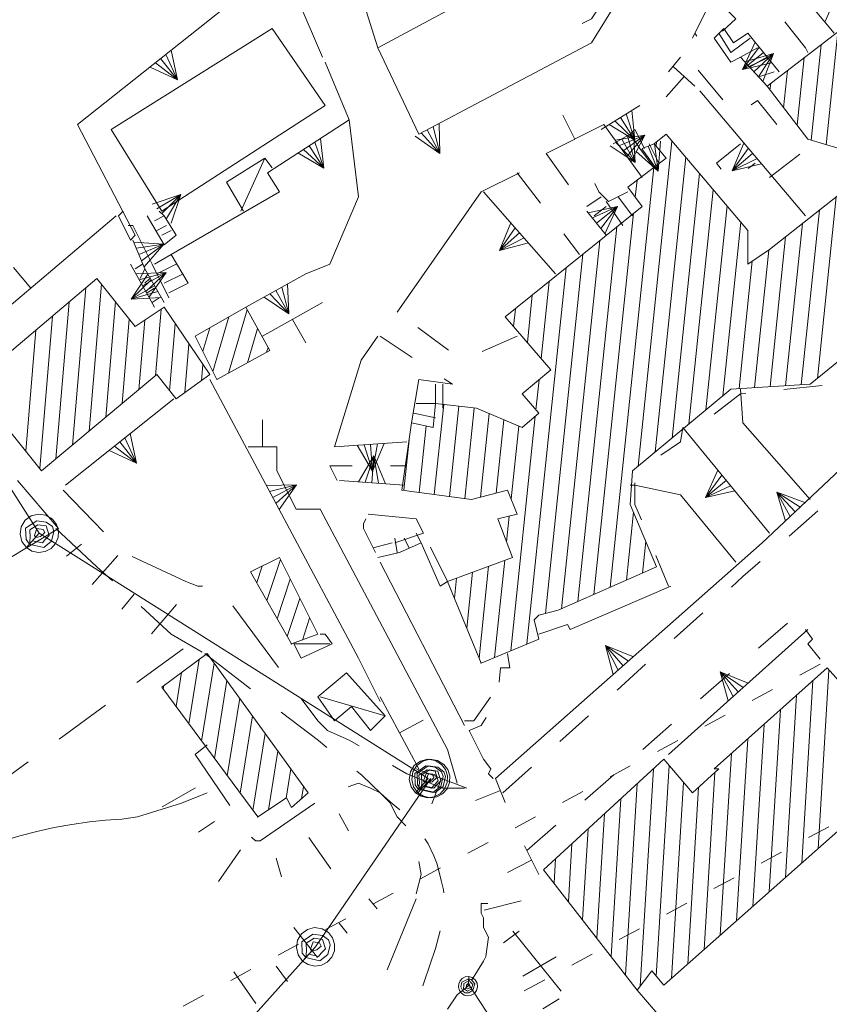
# Model space of a CAD drawing. Extents: x 2501204 to 2510112, y 4552515 to 4555012.
# Drawn here: x 2509763 to 2509848, y 4554375 to 4554477 of the extents above; entities that cross this region are included whole.
import ezdxf

# ---------------------------------------------------------------- set-up
doc = ezdxf.new("R2010")
doc.units = 0
doc.header["$MEASUREMENT"] = 0
doc.layers.add('147', color=250, linetype='CONTINUOUS', lineweight=5)

msp = doc.modelspace()

# ---------------------------------------------------------------- linework, layer by layer
at = {"layer": '147', "lineweight": 5}
for p, q in [((2509822.95, 4554474.94), (2509830.95, 4554487.94)), ((2509797.7, 4554483.94), (2509800.7, 4554474.44)), ((2509800.7, 4554474.44), (2509818.45, 4554483.94)), ((2509769.45, 4554466.44), (2509788.95, 4554481.94)), ((2509791.95, 4554480.44), (2509794.95, 4554473.44)), ((2509848.2, 4554475.94), (2509844.45, 4554480.44)), ((2509833.9, 4554475.65), (2509833.7, 4554475.94)), ((2509839.2, 4554475.94), (2509842.45, 4554471.94)), ((2509848.58, 4554476.08), (2509847.36, 4554464.35)), ((2509804.95, 4554465.44), (2509822.95, 4554474.94)), ((2509800.7, 4554474.44), (2509804.95, 4554465.44)), ((2509840.2, 4554474.44), (2509838.45, 4554473.44)), ((2509840.83, 4554473.94), (2509838.66, 4554472.17)), ((2509839.83, 4554471.94), (2509841.89, 4554473.83)), ((2509845.8, 4554464.84), (2509846.83, 4554474.74)), ((2509778.09, 4554473.3), (2509779.83, 4554471.11)), ((2509797.7, 4554466.94), (2509795.2, 4554472.94)), ((2509832.2, 4554473.44), (2509830.95, 4554471.94)), ((2509841.2, 4554470.44), (2509838.45, 4554473.44)), ((2509841.2, 4554473.44), (2509839.45, 4554472.44)), ((2509845.08, 4554473.41), (2509844.35, 4554466.37)), ((2509831.45, 4554472.44), (2509833.7, 4554470.44)), ((2509836.6, 4554469.03), (2509834.02, 4554472.09)), ((2509841.95, 4554471.94), (2509840.45, 4554471.44)), ((2509842.93, 4554468.2), (2509843.33, 4554472.07)), ((2509832.58, 4554471.44), (2509830.72, 4554469.34)), ((2509841.59, 4554470.74), (2509841.51, 4554470.04)), ((2509834.2, 4554469.94), (2509845.2, 4554456.94)), ((2509823.95, 4554465.94), (2509827.95, 4554468.44)), ((2509789.2, 4554461.44), (2509797.7, 4554466.94)), ((2509798.7, 4554458.94), (2509797.7, 4554466.94)), ((2509821.2, 4554464.94), (2509819.95, 4554467.44)), ((2509825.95, 4554467.19), (2509827.44, 4554464.81)), ((2509775.45, 4554454.94), (2509769.45, 4554466.44)), ((2509805.83, 4554465.9), (2509807.14, 4554463.43)), ((2509824.2, 4554466.44), (2509818.2, 4554463.44)), ((2509828.2, 4554460.94), (2509824.2, 4554466.44)), ((2509825.2, 4554464.44), (2509826.95, 4554465.44)), ((2509826.08, 4554464.94), (2509827.47, 4554462.51)), ((2509826.2, 4554463.69), (2509828.47, 4554465.34)), ((2509831.31, 4554464.73), (2509827.79, 4554430.93)), ((2509829.65, 4554464.21), (2509829.69, 4554464.63)), ((2509793.55, 4554464.25), (2509795.07, 4554461.9)), ((2509829.45, 4554461.94), (2509827.95, 4554463.94)), ((2509828.2, 4554463.94), (2509829.45, 4554464.44)), ((2509828.83, 4554464.19), (2509829.87, 4554461.59)), ((2509828.95, 4554464.44), (2509829.95, 4554462.44)), ((2509788.95, 4554462.94), (2509786.45, 4554457.44)), ((2509818.2, 4554463.44), (2509820.55, 4554460.19)), ((2509829.56, 4554432.39), (2509832.74, 4554463.04)), ((2509839.7, 4554463.44), (2509837.57, 4554461.63)), ((2509841.45, 4554460.94), (2509844.62, 4554463.37)), ((2509824.87, 4554418.32), (2509829.41, 4554461.98)), ((2509839.25, 4554461.87), (2509839.95, 4554462.44)), ((2509790.45, 4554459.44), (2509789.2, 4554461.44)), ((2509815.45, 4554461.44), (2509811.45, 4554459.44)), ((2509815.2, 4554461.44), (2509817.63, 4554458.26)), ((2509827.67, 4554460.66), (2509827.49, 4554458.9)), ((2509834.18, 4554461.35), (2509831.32, 4554433.85)), ((2509823.27, 4554460.31), (2509823.7, 4554459.44)), ((2509833.08, 4554435.31), (2509835.61, 4554459.67)), ((2509778.2, 4554457.19), (2509780.18, 4554459.17)), ((2509779.2, 4554452.94), (2509790.45, 4554459.44)), ((2509795.7, 4554451.94), (2509798.7, 4554458.94)), ((2509811.45, 4554459.44), (2509802.7, 4554446.94)), ((2509811.7, 4554459.44), (2509819.2, 4554450.94)), ((2509822.45, 4554457.94), (2509823.95, 4554458.94)), ((2509823.7, 4554459.44), (2509824.7, 4554458.44)), ((2509826.2, 4554455.94), (2509824.45, 4554458.44)), ((2509824.7, 4554458.44), (2509826.7, 4554459.44)), ((2509825.7, 4554458.94), (2509827.2, 4554456.94)), ((2509846.44, 4554440.03), (2509848.4, 4554458.93)), ((2509773.7, 4554456.94), (2509774.2, 4554457.44)), ((2509778.45, 4554456.94), (2509777.95, 4554457.44)), ((2509824.45, 4554454.94), (2509822.45, 4554457.44)), ((2509824.45, 4554457.94), (2509823.2, 4554456.94)), ((2509823.45, 4554456.19), (2509825.64, 4554457.94)), ((2509837.04, 4554457.98), (2509834.84, 4554436.77)), ((2509846.65, 4554457.54), (2509844.76, 4554439.38)), ((2509773.45, 4554456.94), (2509755.7, 4554441.94)), ((2509774.95, 4554454.44), (2509773.7, 4554456.94)), ((2509776.7, 4554456.94), (2509778.45, 4554453.94)), ((2509778.45, 4554456.94), (2509777.45, 4554456.44)), ((2509779.7, 4554454.94), (2509778.45, 4554456.94)), ((2509827.31, 4554457.22), (2509823.19, 4554417.58)), ((2509774.7, 4554455.94), (2509775.2, 4554455.94)), ((2509775.2, 4554455.94), (2509777.2, 4554451.94)), ((2509778.7, 4554455.94), (2509777.7, 4554455.44)), ((2509779.2, 4554455.44), (2509778.2, 4554454.94)), ((2509821.5, 4554416.84), (2509825.56, 4554455.8)), ((2509836.6, 4554438.23), (2509838.48, 4554456.3)), ((2509843.14, 4554439.28), (2509844.9, 4554456.16)), ((2509775.45, 4554454.94), (2509774.95, 4554454.44)), ((2509776.45, 4554451.44), (2509775.2, 4554454.44)), ((2509778.45, 4554453.94), (2509779.7, 4554454.94)), ((2509815.45, 4554455.19), (2509813.35, 4554453.34)), ((2509823.8, 4554454.38), (2509819.82, 4554416.1)), ((2509820.06, 4554455.08), (2509821.7, 4554452.94)), ((2509843.14, 4554454.78), (2509841.52, 4554439.19)), ((2509775.83, 4554452.94), (2509778.41, 4554454.01)), ((2509839.9, 4554439.09), (2509841.39, 4554453.4)), ((2509779.2, 4554452.94), (2509777.45, 4554451.94)), ((2509780.95, 4554449.94), (2509779.2, 4554452.94)), ((2509818.16, 4554415.61), (2509822.04, 4554452.97)), ((2509764.58, 4554449.44), (2509762.77, 4554451.57)), ((2509777.45, 4554447.44), (2509774.95, 4554451.94)), ((2509776.2, 4554451.94), (2509775.45, 4554451.44)), ((2509776.45, 4554451.44), (2509775.95, 4554450.44)), ((2509776.45, 4554451.44), (2509778.45, 4554447.94)), ((2509777.2, 4554451.94), (2509778.95, 4554448.44)), ((2509779.7, 4554451.94), (2509777.7, 4554450.94)), ((2509793.2, 4554450.94), (2509795.7, 4554451.94)), ((2509820.29, 4554451.55), (2509816.22, 4554412.43)), ((2509839.66, 4554452.25), (2509838.29, 4554438.99)), ((2509870.95, 4554451.44), (2509840.7, 4554422.94)), ((2509776.2, 4554449.69), (2509778.65, 4554451.05)), ((2509776.95, 4554450.44), (2509776.45, 4554449.94)), ((2509778.45, 4554449.94), (2509780.45, 4554450.94)), ((2509786.95, 4554447.44), (2509793.2, 4554450.94)), ((2509768.93, 4554433.12), (2509770.29, 4554449.45)), ((2509771.93, 4554449.84), (2509770.65, 4554434.56)), ((2509777.45, 4554449.69), (2509775.02, 4554448.3)), ((2509777.45, 4554449.44), (2509776.7, 4554448.94)), ((2509780.95, 4554449.94), (2509778.95, 4554448.94)), ((2509817.7, 4554442.11), (2509818.53, 4554450.14)), ((2509777.95, 4554448.44), (2509777.2, 4554447.94)), ((2509790.08, 4554449.19), (2509791.45, 4554446.75)), ((2509816.77, 4554448.71), (2509816.26, 4554443.77)), ((2509768.56, 4554447.99), (2509767.2, 4554431.68)), ((2509772.38, 4554436), (2509773.38, 4554448.03)), ((2509778.13, 4554447.22), (2509777.55, 4554440.31)), ((2509787.09, 4554447.19), (2509785.15, 4554440.59)), ((2509788.7, 4554444.44), (2509794.95, 4554447.94)), ((2509814.82, 4554445.43), (2509815.02, 4554447.3)), ((2509765.51, 4554430.68), (2509766.83, 4554446.53)), ((2509774.83, 4554446.21), (2509774.1, 4554437.43)), ((2509783.54, 4554440.77), (2509785.2, 4554446.44)), ((2509791.83, 4554446.19), (2509793.2, 4554443.75)), ((2509775.83, 4554438.87), (2509776.43, 4554446.09)), ((2509779.03, 4554438.77), (2509779.61, 4554445.73)), ((2509783.2, 4554445.3), (2509782.49, 4554442.87)), ((2509787.14, 4554441.68), (2509788.18, 4554445.23)), ((2509808.06, 4554442.97), (2509804.85, 4554445.35)), ((2509765.11, 4554445.07), (2509764.06, 4554432.48)), ((2509800.7, 4554444.44), (2509798.95, 4554441.94)), ((2509800.95, 4554444.44), (2509804.28, 4554442.22)), ((2509815.2, 4554444.44), (2509811.54, 4554442.84)), ((2509781.04, 4554443.62), (2509780.62, 4554438.59)), ((2509789.27, 4554443.26), (2509789.12, 4554442.76)), ((2509782.33, 4554439.81), (2509782.47, 4554441.51)), ((2509798.95, 4554441.94), (2509796.2, 4554432.94)), ((2509807.61, 4554440), (2509808.45, 4554439.44)), ((2509798.7, 4554410.94), (2509783.2, 4554439.94)), ((2509804.2, 4554435.44), (2509804.95, 4554439.94)), ((2509804.95, 4554439.94), (2509808.45, 4554439.44)), ((2509806.7, 4554439.44), (2509806.7, 4554437.44)), ((2509807.45, 4554436.94), (2509807.45, 4554439.44)), ((2509817.14, 4554436.79), (2509817.47, 4554439.91)), ((2509846.94, 4554439.31), (2509842.96, 4554438.9)), ((2509768.2, 4554428.94), (2509779.45, 4554437.94)), ((2509804.7, 4554437.44), (2509806.7, 4554437.44)), ((2509806.57, 4554427.98), (2509807.55, 4554437.34)), ((2509809.14, 4554437.16), (2509808.16, 4554427.76)), ((2509809.75, 4554427.53), (2509810.73, 4554436.97)), ((2509806.7, 4554435.94), (2509804.45, 4554436.44)), ((2509812.27, 4554436.39), (2509811.37, 4554427.68)), ((2509814.54, 4554411.73), (2509817.07, 4554436.11)), ((2509788.7, 4554432.94), (2509788.7, 4554435.74)), ((2509805.71, 4554435.11), (2509804.99, 4554428.19)), ((2509813.02, 4554428.12), (2509813.82, 4554435.74)), ((2509815.36, 4554435.09), (2509814.57, 4554427.52)), ((2509832.45, 4554434.94), (2509841.45, 4554423.94)), ((2509773.83, 4554433.44), (2509775.58, 4554431.25)), ((2509790.2, 4554432.94), (2509787.2, 4554432.94)), ((2509796.2, 4554432.94), (2509803.7, 4554433.44)), ((2509799.95, 4554433.19), (2509800.14, 4554430.39)), ((2509803.4, 4554428.41), (2509803.94, 4554433.61)), ((2509800.08, 4554429.19), (2509800.29, 4554431.98)), ((2509802.03, 4554430.94), (2509803.7, 4554430.94)), ((2509789.76, 4554427.67), (2509792.23, 4554428.99)), ((2509803.45, 4554428.94), (2509796.7, 4554429.44)), ((2509826.95, 4554428.94), (2509827.45, 4554428.94)), ((2509827.45, 4554428.94), (2509832.2, 4554427.94)), ((2509836.95, 4554429.44), (2509834.79, 4554427.66)), ((2509772.13, 4554424.09), (2509767.95, 4554428.44)), ((2509832.2, 4554427.94), (2509837.95, 4554420.94)), ((2509844.13, 4554426.17), (2509842.21, 4554428.21)), ((2509799.7, 4554425.94), (2509804.7, 4554425.44)), ((2509814.38, 4554425.73), (2509814.1, 4554423.04)), ((2509827.3, 4554426.13), (2509826.56, 4554419.06)), ((2509843.49, 4554423.64), (2509846.49, 4554426.28)), ((2509804.7, 4554425.44), (2509805.45, 4554423.94)), ((2509805.45, 4554423.94), (2509802.45, 4554422.94)), ((2509804.7, 4554423.94), (2509805.2, 4554422.94)), ((2509768.29, 4554421.56), (2509769.84, 4554422.82)), ((2509802.2, 4554422.94), (2509800.2, 4554422.44)), ((2509802.45, 4554423.44), (2509802.7, 4554421.94)), ((2509802.95, 4554421.94), (2509805.2, 4554422.94)), ((2509803.45, 4554423.44), (2509803.95, 4554422.44)), ((2509805.2, 4554422.94), (2509807.2, 4554418.44)), ((2509840.7, 4554422.94), (2509812.95, 4554398.44)), ((2509828.25, 4554419.8), (2509828.59, 4554423.08)), ((2509770.98, 4554418.61), (2509773.63, 4554421.62)), ((2509802.95, 4554421.94), (2509800.7, 4554421.44)), ((2509807.95, 4554418.94), (2509806.16, 4554422.51)), ((2509829.64, 4554421.63), (2509830.95, 4554418.44)), ((2509788.09, 4554418.81), (2509788.66, 4554420.53)), ((2509790.57, 4554421.2), (2509789.15, 4554416.94)), ((2509800.95, 4554420.94), (2509809.7, 4554403.94)), ((2509813.91, 4554421.14), (2509812.85, 4554411.02)), ((2509810.56, 4554419.91), (2509809.96, 4554414.08)), ((2509811.24, 4554410.96), (2509812.23, 4554420.53)), ((2509790.21, 4554415.06), (2509791.58, 4554419.17)), ((2509807.2, 4554418.44), (2509807.95, 4554418.94)), ((2509808.67, 4554417.2), (2509808.89, 4554419.29)), ((2509774.06, 4554416.05), (2509775.33, 4554417.6)), ((2509820.7, 4554413.94), (2509831.2, 4554418.44)), ((2509777.14, 4554413.5), (2509779.75, 4554416.55)), ((2509792.59, 4554417.15), (2509791.27, 4554413.19)), ((2509790.35, 4554409.97), (2509785.59, 4554416.4)), ((2509831.54, 4554412.99), (2509834.52, 4554415.67)), ((2509792.84, 4554412.84), (2509793.6, 4554415.12)), ((2509817.45, 4554413.44), (2509820.45, 4554414.44)), ((2509820.45, 4554414.44), (2509820.7, 4554413.94)), ((2509840.31, 4554411.98), (2509843.33, 4554414.61)), ((2509845.45, 4554413.94), (2509830.95, 4554400.94)), ((2509780.45, 4554411.94), (2509775.6, 4554408.41)), ((2509782.7, 4554411.44), (2509787.46, 4554407.78)), ((2509826.24, 4554410.17), (2509824.39, 4554412.27)), ((2509781.03, 4554404.12), (2509782.1, 4554410.81)), ((2509783.67, 4554410.45), (2509782.36, 4554402.32)), ((2509800.95, 4554406.44), (2509798.7, 4554410.94)), ((2509825.6, 4554407.64), (2509828.57, 4554410.32)), ((2509846.72, 4554410.32), (2509844.6, 4554409.19)), ((2509780.27, 4554409.46), (2509779.7, 4554405.92)), ((2509834.29, 4554406.72), (2509837.3, 4554409.35)), ((2509838.2, 4554407.44), (2509836.33, 4554409.52)), ((2509846.51, 4554391.14), (2509847.65, 4554409.72)), ((2509783.7, 4554400.51), (2509784.99, 4554408.62)), ((2509845.98, 4554408.62), (2509844.82, 4554389.64)), ((2509778.37, 4554407.71), (2509778.43, 4554408.1)), ((2509841.78, 4554407.68), (2509839.67, 4554406.54)), ((2509786.32, 4554406.79), (2509785.03, 4554398.72)), ((2509794.7, 4554406.94), (2509801.45, 4554404.94)), ((2509804.95, 4554399.44), (2509800.95, 4554406.94)), ((2509843.12, 4554388.14), (2509844.28, 4554407.1)), ((2509772.37, 4554406.05), (2509767.52, 4554402.52)), ((2509842.59, 4554405.59), (2509841.43, 4554386.64)), ((2509786.36, 4554396.92), (2509787.65, 4554404.95)), ((2509802.95, 4554403.19), (2509805.42, 4554404.5)), ((2509819.65, 4554402.29), (2509822.62, 4554404.96)), ((2509836.85, 4554405.03), (2509834.73, 4554403.89)), ((2509828.26, 4554401.46), (2509831.27, 4554404.09)), ((2509839.73, 4554385.14), (2509840.89, 4554404.07)), ((2509788.97, 4554403.12), (2509787.7, 4554395.12)), ((2509831.91, 4554402.38), (2509829.8, 4554401.25)), ((2509839.2, 4554402.55), (2509838.04, 4554383.64)), ((2509789.33, 4554395.18), (2509790.3, 4554401.29)), ((2509764.29, 4554400.16), (2509759.44, 4554396.63)), ((2509836.34, 4554382.14), (2509837.5, 4554401.04)), ((2509791.63, 4554399.45), (2509791.14, 4554396.39)), ((2509804.7, 4554399.44), (2509809.95, 4554397.44)), ((2509813.7, 4554396.94), (2509816.68, 4554399.61)), ((2509826.97, 4554399.74), (2509824.86, 4554398.6)), ((2509829.39, 4554399.46), (2509828, 4554376.84)), ((2509829.67, 4554377.87), (2509831.01, 4554399.78)), ((2509835.77, 4554399.05), (2509834.65, 4554380.65)), ((2509835.8, 4554399.53), (2509835.8, 4554399.44)), ((2509807.33, 4554398.44), (2509806.33, 4554395.82)), ((2509812.95, 4554398.44), (2509813.95, 4554395.94)), ((2509822.23, 4554396.2), (2509825.24, 4554398.83)), ((2509832.51, 4554398.04), (2509831.26, 4554377.65)), ((2509781.71, 4554397.48), (2509778.25, 4554395.48)), ((2509792.75, 4554396.33), (2509792.96, 4554397.62)), ((2509813.45, 4554397.19), (2509810.85, 4554396.15)), ((2509822.04, 4554397.09), (2509819.92, 4554395.96)), ((2509826.47, 4554378.01), (2509827.69, 4554397.89)), ((2509832.95, 4554379.14), (2509834.08, 4554397.5)), ((2509782.95, 4554396.94), (2509782.95, 4554396.94)), ((2509825.99, 4554396.33), (2509824.99, 4554379.92)), ((2509783.68, 4554393.98), (2509782.02, 4554392.85)), ((2509796.67, 4554394.76), (2509797.66, 4554392.98)), ((2509817.1, 4554394.44), (2509814.99, 4554393.31)), ((2509823.5, 4554381.83), (2509824.29, 4554394.76)), ((2509816.2, 4554390.94), (2509819.22, 4554393.57)), ((2509822.59, 4554393.2), (2509822.01, 4554383.73)), ((2509845.53, 4554392.3), (2509847.64, 4554393.43)), ((2509793.5, 4554392.31), (2509795.81, 4554389.05)), ((2509786.39, 4554391.03), (2509784.1, 4554387.74)), ((2509812.17, 4554391.8), (2509810.05, 4554390.66)), ((2509815.95, 4554391.44), (2509817.45, 4554388.44)), ((2509820.53, 4554385.64), (2509820.89, 4554391.64)), ((2509790.13, 4554390.16), (2509790.67, 4554388.23)), ((2509816.7, 4554389.94), (2509814.2, 4554388.68)), ((2509819.2, 4554390.08), (2509819.04, 4554387.54)), ((2509840.6, 4554389.64), (2509842.71, 4554390.78)), ((2509807.23, 4554389.15), (2509805.12, 4554388.02)), ((2509835.67, 4554386.99), (2509837.78, 4554388.12)), ((2509800.61, 4554384.9), (2509799.76, 4554385.93)), ((2509802.3, 4554386.5), (2509800.18, 4554385.37)), ((2509804.7, 4554385.94), (2509801.65, 4554378.54)), ((2509811.75, 4554384.74), (2509815.63, 4554385.71)), ((2509830.74, 4554384.34), (2509832.85, 4554385.47)), ((2509797.36, 4554383.86), (2509795.25, 4554382.73)), ((2509794.43, 4554379.82), (2509791.95, 4554382.94)), ((2509797.52, 4554382.36), (2509796.68, 4554383.39)), ((2509825.8, 4554381.68), (2509827.92, 4554382.82)), ((2509813.79, 4554381.35), (2509815.4, 4554382.56)), ((2509819.77, 4554376.32), (2509814.76, 4554382.56)), ((2509792.43, 4554381.21), (2509790.31, 4554380.08)), ((2509815.78, 4554377.89), (2509819.25, 4554379.88)), ((2509820.87, 4554379.03), (2509822.99, 4554380.17)), ((2509787.49, 4554378.57), (2509785.38, 4554377.43)), ((2509791.31, 4554377.32), (2509790.13, 4554378.94)), ((2509788.01, 4554375.05), (2509785.72, 4554378.34)), ((2509815.94, 4554376.37), (2509818.06, 4554377.51)), ((2509782.56, 4554375.92), (2509780.44, 4554374.78)), ((2509817.87, 4554374.48), (2509819.57, 4554375.52)), ((2509827.7, 4554376.44), (2509844.45, 4554356.94))]:
    msp.add_line(p, q, dxfattribs=at)
for points in [[(2509671.2, 4554538.44, 0), (2509685.7, 4554522.94, 0), (2509697.45, 4554510.44, 0), (2509712.7, 4554491.44, 0), (2509729.95, 4554472.94, 0), (2509746.95, 4554452.94, 0), (2509765.45, 4554423.94, 0), (2509805.95, 4554398.44, 0)], [(2509847.23, 4554477.11, 0), (2509848.48, 4554479.98, 0), (2509845.43, 4554479.26, 0)], [(2509836.2, 4554479.44, 0), (2509834.95, 4554478.44, 0), (2509833.45, 4554475.44, 0)], [(2509836.45, 4554478.94, 0), (2509837.95, 4554477.44, 0), (2509836.57, 4554476.16, 0)], [(2509823.42, 4554478.18, 0), (2509822.95, 4554477.44, 0), (2509821.95, 4554476.94, 0)], [(2509849.7, 4554476.94, 0), (2509841.2, 4554470.44, 0), (2509845.45, 4554464.94, 0), (2509848.7, 4554463.94, 0)], [(2509845.45, 4554473.94, 0), (2509845.2, 4554474.44, 0), (2509843.05, 4554477.12, 0)], [(2509835.7, 4554475.44, 0), (2509836.7, 4554476.44, 0), (2509837.7, 4554474.94, 0), (2509839.2, 4554475.94, 0)], [(2509839.45, 4554475.44, 0), (2509837.45, 4554473.94, 0), (2509836.2, 4554475.94, 0)], [(2509838.45, 4554473.44, 0), (2509837.45, 4554472.94, 0), (2509835.7, 4554475.44, 0)], [(2509839.95, 4554475.02, 0), (2509838.66, 4554472.17, 0), (2509841.71, 4554472.85, 0)], [(2509776.99, 4554472.43, 0), (2509779.83, 4554471.11, 0), (2509779.18, 4554474.17, 0)], [(2509840.39, 4554474.48, 0), (2509838.66, 4554472.17, 0), (2509841.27, 4554473.39, 0)], [(2509840.77, 4554470.91, 0), (2509841.89, 4554473.83, 0), (2509838.88, 4554472.97, 0)], [(2509840.3, 4554471.42, 0), (2509841.89, 4554473.83, 0), (2509839.36, 4554472.45, 0)], [(2509777.54, 4554472.86, 0), (2509779.83, 4554471.11, 0), (2509778.64, 4554473.74, 0)], [(2509842.23, 4554466.46, 0), (2509840.2, 4554468.94, 0), (2509839.54, 4554468.5, 0)], [(2509824.77, 4554466.44, 0), (2509827.44, 4554464.81, 0), (2509827.14, 4554467.93, 0)], [(2509825.36, 4554466.82, 0), (2509827.44, 4554464.81, 0), (2509826.55, 4554467.56, 0)], [(2509804.59, 4554465.25, 0), (2509807.14, 4554463.43, 0), (2509807.07, 4554466.55, 0)], [(2509805.21, 4554465.57, 0), (2509807.14, 4554463.43, 0), (2509806.45, 4554466.23, 0)], [(2509824.86, 4554464.24, 0), (2509827.47, 4554462.51, 0), (2509827.29, 4554465.63, 0)], [(2509828.45, 4554463.94, 0), (2509827.45, 4554465.94, 0), (2509826.95, 4554465.44, 0), (2509827.95, 4554463.94, 0)], [(2509792.37, 4554463.49, 0), (2509795.07, 4554461.9, 0), (2509794.72, 4554465.01, 0)], [(2509792.96, 4554463.87, 0), (2509795.07, 4554461.9, 0), (2509794.14, 4554464.63, 0)], [(2509850.95, 4554460.94, 0), (2509841.45, 4554453.44, 0), (2509839.2, 4554451.94, 0), (2509839.2, 4554455.44, 0), (2509830.7, 4554465.44, 0), (2509829.45, 4554464.44, 0), (2509830.7, 4554462.94, 0), (2509826.7, 4554459.94, 0), (2509828.2, 4554457.94, 0), (2509813.95, 4554446.44, 0), (2509818.7, 4554440.94, 0), (2509815.7, 4554438.44, 0), (2509817.45, 4554436.44, 0), (2509815.7, 4554434.94, 0), (2509810.95, 4554436.94, 0), (2509806.7, 4554437.44, 0), (2509806.45, 4554434.94, 0), (2509804.2, 4554435.44, 0), (2509803.2, 4554428.44, 0), (2509810.45, 4554427.44, 0), (2509814.2, 4554428.44, 0), (2509815.2, 4554425.94, 0), (2509813.2, 4554425.44, 0), (2509814.7, 4554421.44, 0), (2509807.95, 4554418.94, 0), (2509811.45, 4554410.44, 0), (2509817.45, 4554412.94, 0), (2509816.95, 4554414.94, 0), (2509817.45, 4554415.44, 0), (2509819.45, 4554415.94, 0), (2509829.7, 4554420.44, 0), (2509826.95, 4554426.94, 0), (2509827.2, 4554430.44, 0), (2509837.45, 4554438.94, 0), (2509845.7, 4554439.44, 0), (2509862.95, 4554453.44, 0)], [(2509827.03, 4554462.55, 0), (2509828.47, 4554465.34, 0), (2509825.38, 4554464.82, 0)], [(2509825.47, 4554464.59, 0), (2509827.47, 4554462.51, 0), (2509826.69, 4554465.28, 0)], [(2509826.62, 4554463.12, 0), (2509828.47, 4554465.34, 0), (2509825.79, 4554464.25, 0)], [(2509827.53, 4554463.67, 0), (2509829.87, 4554461.59, 0), (2509830.13, 4554464.71, 0)], [(2509828.18, 4554463.93, 0), (2509829.87, 4554461.59, 0), (2509829.48, 4554464.45, 0)], [(2509838.45, 4554464.44, 0), (2509835.95, 4554462.44, 0), (2509836.43, 4554461.8, 0)], [(2509838.8, 4554464.51, 0), (2509837.57, 4554461.63, 0), (2509840.61, 4554462.37, 0)], [(2509839.25, 4554463.97, 0), (2509837.57, 4554461.63, 0), (2509840.16, 4554462.9, 0)], [(2509789.7, 4554461.94, 0), (2509788.95, 4554462.94, 0), (2509784.95, 4554460.44, 0), (2509786.7, 4554457.44, 0)], [(2509779.19, 4554456.2, 0), (2509780.18, 4554459.17, 0), (2509777.21, 4554458.18, 0)], [(2509778.7, 4554456.69, 0), (2509780.18, 4554459.17, 0), (2509777.71, 4554457.68, 0)], [(2509824.33, 4554455.09, 0), (2509825.64, 4554457.94, 0), (2509822.58, 4554457.28, 0)], [(2509823.89, 4554455.64, 0), (2509825.64, 4554457.94, 0), (2509823.02, 4554456.73, 0)], [(2509814.53, 4554456.24, 0), (2509813.35, 4554453.34, 0), (2509816.38, 4554454.14, 0)], [(2509814.99, 4554455.71, 0), (2509813.35, 4554453.34, 0), (2509815.92, 4554454.66, 0)], [(2509776.37, 4554451.64, 0), (2509778.41, 4554454.01, 0), (2509775.29, 4554454.23, 0)], [(2509776.1, 4554452.29, 0), (2509778.41, 4554454.01, 0), (2509775.56, 4554453.58, 0)], [(2509776.76, 4554450.9, 0), (2509775.02, 4554448.3, 0), (2509778.15, 4554448.47, 0)], [(2509777.11, 4554450.3, 0), (2509775.02, 4554448.3, 0), (2509777.8, 4554449.08, 0)], [(2509776.88, 4554448.46, 0), (2509778.65, 4554451.05, 0), (2509775.52, 4554450.91, 0)], [(2509776.54, 4554449.07, 0), (2509778.65, 4554451.05, 0), (2509775.86, 4554450.3, 0)], [(2509788.86, 4554448.5, 0), (2509791.45, 4554446.75, 0), (2509791.3, 4554449.87, 0)], [(2509789.47, 4554448.84, 0), (2509791.45, 4554446.75, 0), (2509790.69, 4554449.53, 0)], [(2509838.98, 4554438.49, 0), (2509838.45, 4554438.44, 0), (2509835.69, 4554436.34, 0)], [(2509838.45, 4554438.94, 0), (2509838.7, 4554435.44, 0), (2509845.7, 4554427.44, 0)], [(2509832.45, 4554434.94, 0), (2509832.2, 4554433.44, 0), (2509830.14, 4554432.06, 0)], [(2509772.74, 4554432.56, 0), (2509775.58, 4554431.25, 0), (2509774.92, 4554434.31, 0)], [(2509773.28, 4554433, 0), (2509775.58, 4554431.25, 0), (2509774.38, 4554433.87, 0)], [(2509808.95, 4554397.94, 0), (2509807.95, 4554401.44, 0), (2509794.7, 4554426.44, 0), (2509792.2, 4554426.44, 0), (2509790.2, 4554430.44, 0), (2509790.2, 4554432.94, 0)], [(2509798.56, 4554433.09, 0), (2509800.14, 4554430.39, 0), (2509801.35, 4554433.28, 0)], [(2509799.26, 4554433.14, 0), (2509800.14, 4554430.39, 0), (2509800.65, 4554433.23, 0)], [(2509801.48, 4554429.09, 0), (2509800.29, 4554431.98, 0), (2509798.68, 4554429.29, 0)], [(2509800.78, 4554429.14, 0), (2509800.29, 4554431.98, 0), (2509799.38, 4554429.24, 0)], [(2509796.45, 4554429.44, 0), (2509795.7, 4554430.94, 0), (2509798.03, 4554430.94, 0)], [(2509836.07, 4554430.52, 0), (2509834.79, 4554427.66, 0), (2509837.84, 4554428.35, 0)], [(2509836.51, 4554429.98, 0), (2509834.79, 4554427.66, 0), (2509837.4, 4554428.89, 0)], [(2509762.45, 4554421.44, 0), (2509767.45, 4554424.44, 0), (2509763.2, 4554429.44, 0)], [(2509790.42, 4554426.43, 0), (2509792.23, 4554428.99, 0), (2509789.1, 4554428.9, 0)], [(2509790.09, 4554427.05, 0), (2509792.23, 4554428.99, 0), (2509789.43, 4554428.28, 0)], [(2509827.45, 4554429.2, 0), (2509827.45, 4554426.94, 0), (2509828.12, 4554425.33, 0)], [(2509845.15, 4554427.13, 0), (2509842.21, 4554428.21, 0), (2509843.11, 4554425.21, 0)], [(2509844.64, 4554426.65, 0), (2509842.21, 4554428.21, 0), (2509843.62, 4554425.69, 0)], [(2509765.45, 4554423.94, 0), (2509764.12, 4554422.46, 0), (2509763.65, 4554423.09, 0), (2509763.47, 4554423.85, 0), (2509763.58, 4554424.62, 0), (2509763.99, 4554425.29, 0), (2509764.62, 4554425.75, 0), (2509765.37, 4554425.94, 0), (2509766.15, 4554425.82, 0), (2509766.82, 4554425.41, 0), (2509767.24, 4554424.87, 0), (2509767.45, 4554424.2, 0), (2509767.42, 4554423.51, 0), (2509767.15, 4554422.87, 0), (2509766.69, 4554422.35, 0), (2509766.07, 4554422.03, 0), (2509765.38, 4554421.94, 0), (2509764.7, 4554422.09, 0), (2509764.12, 4554422.46, 0)], [(2509764.44, 4554422.81, 0), (2509764.08, 4554423.29, 0), (2509764.03, 4554424.46, 0), (2509765.19, 4554425.25, 0), (2509766.18, 4554425.11, 0), (2509766.82, 4554424.65, 0), (2509766.98, 4554424.14, 0), (2509766.75, 4554423.12, 0), (2509765.92, 4554422.48, 0), (2509765, 4554422.68, 0), (2509764.44, 4554422.81, 0), (2509764.52, 4554423.5, 0), (2509764.48, 4554424.3, 0), (2509765.32, 4554424.83, 0), (2509766.18, 4554424.7, 0), (2509766.49, 4554423.71, 0), (2509766.05, 4554423.26, 0), (2509765.78, 4554422.94, 0), (2509764.77, 4554423.16, 0)], [(2509799.45, 4554425.44, 0), (2509799.2, 4554424.94, 0), (2509799.2, 4554424.44, 0), (2509800.45, 4554421.94, 0)], [(2509767.2, 4554424.44, 0), (2509771.45, 4554420.44, 0), (2509773.07, 4554419, 0)], [(2509782.46, 4554418.44, 0), (2509781.95, 4554418.44, 0), (2509780.7, 4554418.94, 0), (2509775.12, 4554421.51, 0)], [(2509837.49, 4554418.34, 0), (2509838.7, 4554419.44, 0), (2509840.48, 4554421, 0)], [(2509776.06, 4554416.34, 0), (2509779.2, 4554413.44, 0), (2509782.43, 4554411.59, 0)], [(2509795.7, 4554412.44, 0), (2509791.95, 4554412.44, 0), (2509792.7, 4554410.94, 0), (2509795.95, 4554412.44, 0), (2509795.2, 4554413.44, 0), (2509794.7, 4554413.44, 0)], [(2509845.2, 4554413.94, 0), (2509845.95, 4554412.94, 0), (2509845.45, 4554412.44, 0), (2509846.73, 4554410.84, 0)], [(2509814.2, 4554411.44, 0), (2509814.45, 4554409.94, 0), (2509813.45, 4554409.94, 0), (2509813.33, 4554408.46, 0)], [(2509827.29, 4554411.1, 0), (2509824.39, 4554412.27, 0), (2509825.19, 4554409.25, 0)], [(2509826.77, 4554410.64, 0), (2509824.39, 4554412.27, 0), (2509825.72, 4554409.71, 0)], [(2509839.25, 4554408.37, 0), (2509836.33, 4554409.52, 0), (2509837.16, 4554406.5, 0)], [(2509838.73, 4554407.91, 0), (2509836.33, 4554409.52, 0), (2509837.68, 4554406.97, 0)], [(2509798.77, 4554401.82, 0), (2509797.7, 4554402.44, 0), (2509795.45, 4554403.44, 0), (2509794.45, 4554404.44, 0), (2509792.73, 4554406.76, 0)], [(2509809.7, 4554404.44, 0), (2509810.7, 4554404.44, 0), (2509812.42, 4554406.89, 0)], [(2509790.64, 4554405.35, 0), (2509794.51, 4554402.38, 0), (2509795.39, 4554401.68, 0)], [(2509811.96, 4554404.8, 0), (2509811.45, 4554403.94, 0), (2509810.2, 4554403.44, 0)], [(2509810.2, 4554403.44, 0), (2509811.7, 4554400.44, 0), (2509812.45, 4554399.44, 0), (2509812.2, 4554398.94, 0), (2509812.7, 4554398.44, 0)], [(2509782.95, 4554401.94, 0), (2509781.7, 4554400.94, 0), (2509785.29, 4554395.64, 0)], [(2509805.95, 4554398.44, 0), (2509804.62, 4554396.96, 0), (2509804.15, 4554397.59, 0), (2509803.97, 4554398.35, 0), (2509804.08, 4554399.12, 0), (2509804.49, 4554399.79, 0), (2509805.12, 4554400.25, 0), (2509805.87, 4554400.44, 0), (2509806.65, 4554400.32, 0), (2509807.32, 4554399.91, 0), (2509807.74, 4554399.37, 0), (2509807.95, 4554398.7, 0), (2509807.92, 4554398.01, 0), (2509807.65, 4554397.37, 0), (2509807.19, 4554396.85, 0), (2509806.57, 4554396.53, 0), (2509805.88, 4554396.44, 0), (2509805.2, 4554396.59, 0), (2509804.62, 4554396.96, 0)], [(2509806.2, 4554398.44, 0), (2509804.87, 4554396.96, 0), (2509804.4, 4554397.59, 0), (2509804.22, 4554398.35, 0), (2509804.33, 4554399.12, 0), (2509804.74, 4554399.79, 0), (2509805.37, 4554400.25, 0), (2509806.12, 4554400.44, 0), (2509806.9, 4554400.32, 0), (2509807.57, 4554399.91, 0), (2509807.99, 4554399.37, 0), (2509808.2, 4554398.7, 0), (2509808.17, 4554398.01, 0), (2509807.9, 4554397.37, 0), (2509807.44, 4554396.85, 0), (2509806.82, 4554396.53, 0), (2509806.13, 4554396.44, 0), (2509805.45, 4554396.59, 0), (2509804.87, 4554396.96, 0)], [(2509798.51, 4554399.19, 0), (2509799.06, 4554398.75, 0), (2509801, 4554396.88, 0), (2509802.23, 4554395.79, 0), (2509802.98, 4554395.18, 0)], [(2509809.7, 4554397.44, 0), (2509807.45, 4554397.44, 0), (2509803.7, 4554398.94, 0), (2509802.23, 4554399.8, 0)], [(2509804.94, 4554397.31, 0), (2509804.58, 4554397.79, 0), (2509804.53, 4554398.96, 0), (2509805.69, 4554399.75, 0), (2509806.68, 4554399.61, 0), (2509807.32, 4554399.15, 0), (2509807.48, 4554398.64, 0), (2509807.25, 4554397.62, 0), (2509806.42, 4554396.98, 0), (2509805.5, 4554397.18, 0), (2509804.94, 4554397.31, 0), (2509805.02, 4554398, 0), (2509804.98, 4554398.8, 0), (2509805.82, 4554399.33, 0), (2509806.68, 4554399.2, 0), (2509806.99, 4554398.21, 0), (2509806.55, 4554397.76, 0), (2509806.28, 4554397.44, 0), (2509805.27, 4554397.66, 0)], [(2509805.19, 4554397.31, 0), (2509804.83, 4554397.79, 0), (2509804.78, 4554398.96, 0), (2509805.94, 4554399.75, 0), (2509806.93, 4554399.61, 0), (2509807.57, 4554399.15, 0), (2509807.73, 4554398.64, 0), (2509807.5, 4554397.62, 0), (2509806.67, 4554396.98, 0), (2509805.75, 4554397.18, 0), (2509805.19, 4554397.31, 0), (2509805.27, 4554398, 0), (2509805.23, 4554398.8, 0), (2509806.07, 4554399.33, 0), (2509806.93, 4554399.2, 0), (2509807.24, 4554398.21, 0), (2509806.8, 4554397.76, 0), (2509806.53, 4554397.44, 0), (2509805.52, 4554397.66, 0)], [(2509806.2, 4554398.44, 0), (2509794.2, 4554380.94, 0), (2509783.45, 4554368.94, 0)], [(2509797.61, 4554397.57, 0), (2509798.7, 4554397.94, 0), (2509799.95, 4554397.44, 0), (2509800.95, 4554396.94, 0), (2509801.95, 4554395.94, 0), (2509802.7, 4554394.44, 0), (2509803.61, 4554393.53, 0)], [(2509782.95, 4554396.94, 0), (2509780.26, 4554395.87, 0), (2509775.7, 4554394.44, 0)], [(2509787.55, 4554392.34, 0), (2509787.95, 4554391.94, 0), (2509788.45, 4554391.94, 0), (2509794.15, 4554395.88, 0)], [(2509770.7, 4554393.94, 0), (2509768.86, 4554393.66, 0), (2509767.02, 4554393.34, 0), (2509765.2, 4554392.94, 0)], [(2509775.7, 4554394.44, 0), (2509774.05, 4554394.22, 0), (2509772.37, 4554394.1, 0), (2509770.7, 4554393.94, 0)], [(2509765.2, 4554392.94, 0), (2509763.44, 4554392.47, 0), (2509761.7, 4554391.94, 0)], [(2509805.59, 4554392.18, 0), (2509805.93, 4554391.64, 0), (2509806.54, 4554390.39, 0), (2509806.86, 4554389.53, 0), (2509807.29, 4554387.83, 0), (2509807.52, 4554386.85, 0), (2509807.56, 4554386.56, 0)], [(2509804.98, 4554389.8, 0), (2509805.2, 4554388.44, 0), (2509804.7, 4554386.44, 0)], [(2509812.14, 4554385.44, 0), (2509811.45, 4554385.44, 0), (2509811.45, 4554384.44, 0)], [(2509810.45, 4554377.44, 0), (2509811.7, 4554379.44, 0), (2509811.95, 4554379.94, 0), (2509812.2, 4554381.94, 0), (2509811.7, 4554382.94, 0), (2509811.7, 4554383.94, 0), (2509811.45, 4554384.44, 0)], [(2509794.2, 4554380.94, 0), (2509792.87, 4554379.46, 0), (2509792.4, 4554380.09, 0), (2509792.22, 4554380.85, 0), (2509792.33, 4554381.62, 0), (2509792.74, 4554382.29, 0), (2509793.37, 4554382.75, 0), (2509794.12, 4554382.94, 0), (2509794.9, 4554382.82, 0), (2509795.57, 4554382.41, 0), (2509795.99, 4554381.87, 0), (2509796.2, 4554381.2, 0), (2509796.17, 4554380.51, 0), (2509795.9, 4554379.87, 0), (2509795.44, 4554379.35, 0), (2509794.82, 4554379.03, 0), (2509794.13, 4554378.94, 0), (2509793.45, 4554379.09, 0), (2509792.87, 4554379.46, 0)], [(2509793.19, 4554379.81, 0), (2509792.83, 4554380.29, 0), (2509792.78, 4554381.46, 0), (2509793.94, 4554382.25, 0), (2509794.93, 4554382.11, 0), (2509795.57, 4554381.65, 0), (2509795.73, 4554381.14, 0), (2509795.5, 4554380.12, 0), (2509794.67, 4554379.48, 0), (2509793.75, 4554379.68, 0), (2509793.19, 4554379.81, 0), (2509793.27, 4554380.5, 0), (2509793.23, 4554381.3, 0), (2509794.07, 4554381.83, 0), (2509794.93, 4554381.7, 0), (2509795.24, 4554380.71, 0), (2509794.8, 4554380.26, 0), (2509794.53, 4554379.94, 0), (2509793.52, 4554380.16, 0)], [(2509807.17, 4554382.61, 0), (2509806.71, 4554380.76, 0), (2509805.51, 4554377.3, 0), (2509805.38, 4554376.89, 0)], [(2509810.09, 4554376.84, 0), (2509810.15, 4554377.84, 0), (2509810.53, 4554377.74, 0), (2509810.84, 4554377.5, 0), (2509811.03, 4554377.16, 0), (2509811.08, 4554376.77, 0), (2509810.98, 4554376.4, 0), (2509810.74, 4554376.09, 0), (2509810.4, 4554375.89, 0), (2509810.02, 4554375.84, 0), (2509809.68, 4554375.92, 0), (2509809.39, 4554376.12, 0), (2509809.19, 4554376.4, 0), (2509809.09, 4554376.73, 0), (2509809.11, 4554377.08, 0), (2509809.25, 4554377.39, 0), (2509809.49, 4554377.65, 0), (2509809.8, 4554377.8, 0), (2509810.15, 4554377.84, 0)], [(2509810.13, 4554377.6, 0), (2509810.42, 4554377.52, 0), (2509810.8, 4554377.09, 0), (2509810.6, 4554376.41, 0), (2509810.17, 4554376.16, 0), (2509809.78, 4554376.14, 0), (2509809.56, 4554376.29, 0), (2509809.32, 4554376.76, 0), (2509809.45, 4554377.26, 0), (2509809.87, 4554377.48, 0), (2509810.13, 4554377.6, 0), (2509810.32, 4554377.31, 0), (2509810.58, 4554377.01, 0), (2509810.42, 4554376.54, 0), (2509810.04, 4554376.32, 0), (2509809.61, 4554376.6, 0), (2509809.64, 4554376.92, 0), (2509809.65, 4554377.13, 0), (2509810.11, 4554377.36, 0)], [(2509823.95, 4554355.94, 0), (2509810.2, 4554376.94, 0), (2509808.95, 4554375.94, 0), (2509807.95, 4554374.44, 0)]]:
    msp.add_polyline3d(points, dxfattribs=at)
for points in [[(2509778.2, 4554457.44, 0), (2509795.2, 4554468.44, 0), (2509789.7, 4554476.44, 0), (2509772.95, 4554465.94, 0)], [(2509778.45, 4554447.44, 0), (2509775.45, 4554445.44, 0), (2509771.45, 4554450.44, 0), (2509758.45, 4554439.44, 0), (2509765.7, 4554430.44, 0), (2509777.7, 4554440.44, 0), (2509779.7, 4554437.94, 0), (2509783.2, 4554440.44, 0)], [(2509783.95, 4554439.94, 0), (2509789.45, 4554442.94, 0), (2509786.95, 4554447.44, 0), (2509781.7, 4554444.44, 0)], [(2509765.09, 4554423.5, 0), (2509764.95, 4554423.7, 0), (2509765.22, 4554424.45, 0), (2509765.87, 4554424.35, 0), (2509766.04, 4554424.01, 0), (2509765.59, 4554423.61, 0)], [(2509791.7, 4554412.44, 0), (2509794.45, 4554413.44, 0), (2509790.45, 4554421.44, 0), (2509787.45, 4554419.94, 0)], [(2509788.2, 4554394.44, 0), (2509791.2, 4554396.44, 0), (2509791.7, 4554395.44, 0), (2509793.45, 4554396.94, 0), (2509782.95, 4554411.44, 0), (2509778.2, 4554407.94, 0)], [(2509796.2, 4554404.44, 0), (2509797.95, 4554405.94, 0), (2509799.95, 4554403.44, 0), (2509801.45, 4554404.94, 0), (2509797.45, 4554409.44, 0), (2509794.45, 4554406.94, 0)], [(2509856.45, 4554399.94, 0), (2509847.45, 4554409.94, 0), (2509835.7, 4554399.44, 0), (2509836.2, 4554399.44, 0), (2509833.45, 4554396.94, 0), (2509830.45, 4554400.44, 0), (2509817.95, 4554388.94, 0), (2509827.7, 4554376.44, 0), (2509829.2, 4554378.44, 0), (2509830.45, 4554376.94, 0)], [(2509805.59, 4554398, 0), (2509805.45, 4554398.2, 0), (2509805.72, 4554398.95, 0), (2509806.37, 4554398.85, 0), (2509806.54, 4554398.51, 0), (2509806.09, 4554398.11, 0)], [(2509805.84, 4554398, 0), (2509805.7, 4554398.2, 0), (2509805.97, 4554398.95, 0), (2509806.62, 4554398.85, 0), (2509806.79, 4554398.51, 0), (2509806.34, 4554398.11, 0)], [(2509793.84, 4554380.5, 0), (2509793.7, 4554380.7, 0), (2509793.97, 4554381.45, 0), (2509794.62, 4554381.35, 0), (2509794.79, 4554381.01, 0), (2509794.34, 4554380.61, 0)], [(2509810.09, 4554377.12, 0), (2509810.21, 4554377.09, 0), (2509810.34, 4554376.71, 0), (2509810.05, 4554376.55, 0), (2509809.88, 4554376.63, 0), (2509809.93, 4554376.93, 0)]]:
    msp.add_polyline3d(points, close=True, dxfattribs=at)
for p in [(2509778.45, 4554447.44), (2509783.95, 4554439.94), (2509791.7, 4554412.44), (2509811.45, 4554410.44), (2509788.2, 4554394.44)]:
    msp.add_point(p, dxfattribs=at)

doc.saveas('drawing.dxf')
